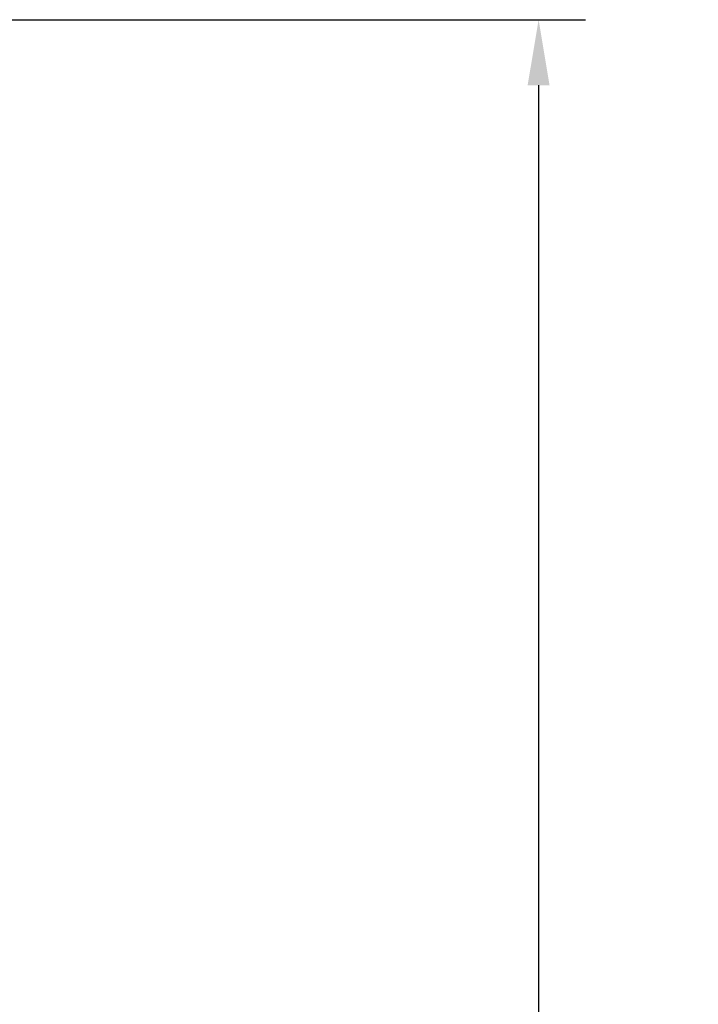
# Model space of a CAD drawing. Units: millimetres. Extents: x 164.7 to 230.1, y 98.1 to 162.3.
# Drawn here: x 200.5 to 207.8, y 126.5 to 137 of the extents above; entities that cross this region are included whole.
import ezdxf

# ---------------------------------------------------------------- set-up
doc = ezdxf.new("R2010")
doc.units = ezdxf.units.MM
doc.header["$PDSIZE"] = -1
doc.layers.add('COTAS', color=253, linetype='Continuous')
doc.styles.add('ARIAL', font='arial.ttf')
doc.dimstyles.new('RS__E1_10_', dxfattribs={"dimtxt": 1.5, "dimasz": 0.7, "dimexe": 0.5, "dimexo": 1, "dimgap": 1, "dimtad": 0, "dimtih": 1, "dimtoh": 1, "dimdec": 0, "dimlfac": 10, "dimdsep": 46, "dimtxsty": 'ARIAL', "dimcen": 0, "dimclrd": 256, "dimclre": 256, "dimclrt": 256, "dimadec": 0, "dimazin": 0, "dimtfac": 1, "dimtdec": 0, "dimtofl": 0, "dimtmove": 0, "dimatfit": 3, "dimfxl": 1, "dimarcsym": 0})

# ---------------------------------------------------------------- blocks, each defined once
blk = doc.blocks.new('*D23')
at = {"layer": 'COTAS', "lineweight": -2, "transparency": 16777216}
for p, q in [((199.275, 137.007), (206.56, 137.007)), ((206.06, 136.307), (206.06, 123.649)), ((206.06, 107.485), (206.06, 120.116)), ((199.275, 106.785), (206.56, 106.785))]:
    blk.add_line(p, q, dxfattribs=at)
at = {"layer": 'COTAS', "transparency": 16777216}
for points in [[(205.943, 136.307), (206.177, 136.307), (206.06, 137.007)], [(205.943, 107.485), (206.177, 107.485), (206.06, 106.785)]]:
    blk.add_solid(points, dxfattribs=at)
at = {"layer": 'Defpoints', "color": 0, "transparency": 16777216}
for p in [(198.275, 137.007), (206.06, 137.007), (198.275, 106.785)]:
    blk.add_point(p, dxfattribs=at)
at = {"layer": 'COTAS', "transparency": 16777216, "insert": (206.06, 121.883), "char_height": 1.5, "attachment_point": 5, "style": 'ARIAL'}
blk.add_mtext('302', dxfattribs=at)

msp = doc.modelspace()

# ---------------------------------------------------------------- dimensions: what is measured, and where the dimension line sits
at = {"layer": 'COTAS'}
dim = msp.add_linear_dim(base=(206.06, 137.007), p1=(198.275, 106.785), p2=(198.275, 137.007), angle=90, dimstyle='RS__E1_10_', dxfattribs=at)
dim.commit()
dim.dimension.update_dxf_attribs({"geometry": '*D23', "text_midpoint": (206.06, 121.883), "dimtype": 160})

doc.saveas('drawing.dxf')
